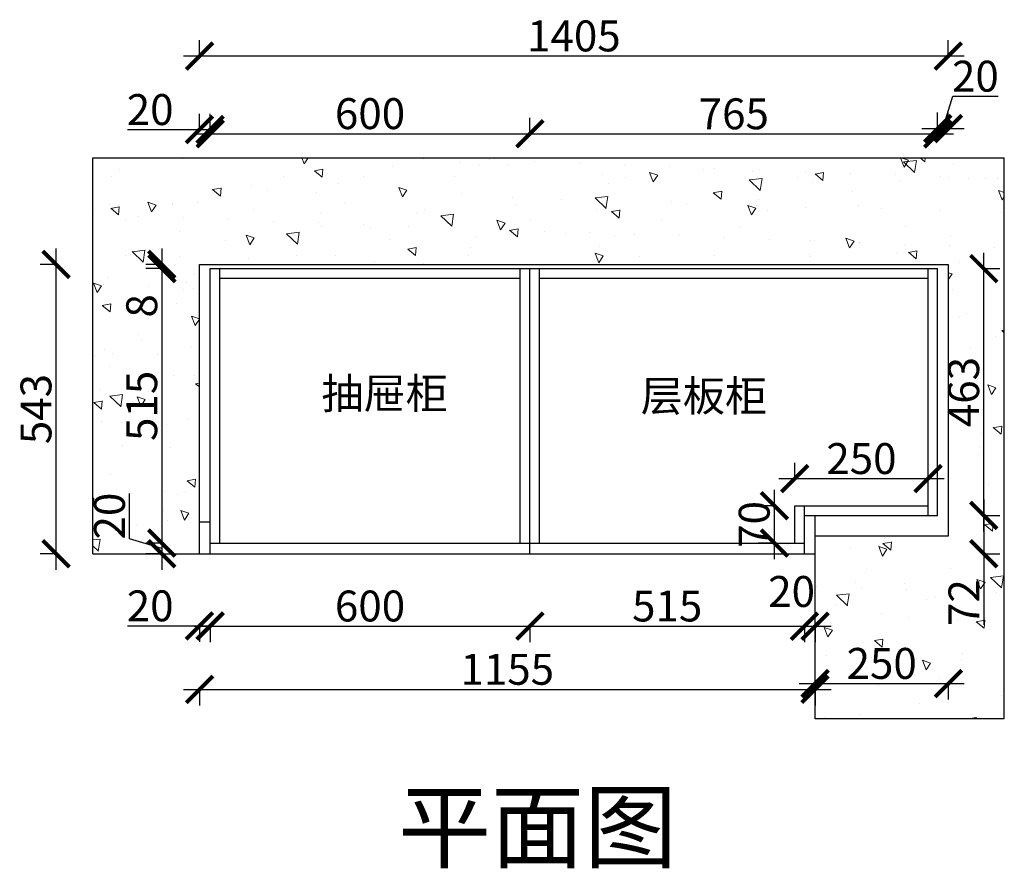
# Model space of a CAD drawing. Units: millimetres. Extents: x 42934 to 50933, y -51289 to -48688.
# Drawn here: x 42934 to 44782, y -50607 to -49014 of the extents above; entities that cross this region are included whole.
import ezdxf

# ---------------------------------------------------------------- set-up
doc = ezdxf.new("R2010")
doc.units = ezdxf.units.MM
doc.linetypes.add('DASHED2', pattern=[0.375, 0.25, -0.125])
doc.layers.add('图层1', color=7, linetype='DASHED2')
doc.styles.get("Standard").update_dxf_attribs({"font": 'arial.ttf'})
doc.dimstyles.new('ISO-25', dxfattribs={"dimtxt": 80, "dimasz": 55, "dimexe": 50, "dimexo": 50, "dimtad": 1, "dimdec": 0, "dimtxsty": 'Standard', "dimblk": 'ARCHTICK', "dimcen": 3, "dimdle": 50, "dimadec": 0, "dimazin": 0, "dimtfac": 1, "dimtdec": 0, "dimtmove": 0, "dimatfit": 3, "dimfxl": 50, "dimfxlon": 1, "dimarcsym": 0})

# ---------------------------------------------------------------- blocks, each defined once
blk = doc.blocks.new('_ArchTick')
at = {"color": 0, "linetype": 'ByBlock', "const_width": 0.15}
blk.add_lwpolyline([(-0.5, -0.5), (0.5, 0.5)], dxfattribs=at)
blk = doc.blocks.new('*D10')
at = {"color": 1, "lineweight": -2, "transparency": 16777216}
for p, q in [((43271.5, -50151.8), (43136.4, -50151.8)), ((43291.5, -50151.8), (43241.5, -50151.8)), ((43271.5, -50148.8), (43271.5, -50181.8)), ((43291.5, -50148.8), (43291.5, -50181.8))]:
    blk.add_line(p, q, dxfattribs=at)
at = {"layer": 'Defpoints', "color": 0, "transparency": 16777216}
for p in [(43271.5, -49956.2), (43291.5, -49956.2), (43291.5, -50151.8)]:
    blk.add_point(p, dxfattribs=at)
at = {"color": 1, "lineweight": -2, "transparency": 16777216, "xscale": 50, "yscale": 50, "zscale": 50, "rotation": 180}
blk.add_blockref('_ArchTick', (43271.5, -50151.8), dxfattribs=at)
at = {"color": 1, "lineweight": -2, "transparency": 16777216, "xscale": 50, "yscale": 50, "zscale": 50}
blk.add_blockref('_ArchTick', (43291.5, -50151.8), dxfattribs=at)
at = {"color": 1, "transparency": 16777216, "insert": (43179, -50121.5), "char_height": 58, "attachment_point": 5}
blk.add_mtext('20', dxfattribs=at)
blk = doc.blocks.new('*D11')
at = {"color": 1, "lineweight": -2, "transparency": 16777216}
for p, q in [((44376.5, -50152), (44456.5, -50152)), ((44406.5, -50149), (44406.5, -50182)), ((44426.5, -50149), (44426.5, -50182))]:
    blk.add_line(p, q, dxfattribs=at)
at = {"layer": 'Defpoints', "color": 0, "transparency": 16777216}
for p in [(44406.5, -50016.2), (44426.5, -50016.2), (44426.5, -50152)]:
    blk.add_point(p, dxfattribs=at)
at = {"color": 1, "lineweight": -2, "transparency": 16777216, "xscale": 50, "yscale": 50, "zscale": 50, "rotation": 180}
blk.add_blockref('_ArchTick', (44406.5, -50152), dxfattribs=at)
at = {"color": 1, "lineweight": -2, "transparency": 16777216, "xscale": 50, "yscale": 50, "zscale": 50}
blk.add_blockref('_ArchTick', (44426.5, -50152), dxfattribs=at)
at = {"color": 1, "transparency": 16777216, "insert": (44382.5, -50094.5), "char_height": 58, "attachment_point": 5}
blk.add_mtext('20', dxfattribs=at)
blk = doc.blocks.new('*D12')
at = {"color": 1, "lineweight": -2, "transparency": 16777216}
for p, q in [((43002.5, -50046.2), (43002.5, -49443.2)), ((43005.5, -49473.2), (42972.5, -49473.2)), ((43005.5, -50016.2), (42972.5, -50016.2))]:
    blk.add_line(p, q, dxfattribs=at)
at = {"layer": 'Defpoints', "color": 0, "transparency": 16777216}
for p in [(43002.5, -49473.2), (43369.6, -49473.2), (43271.5, -50016.2)]:
    blk.add_point(p, dxfattribs=at)
at = {"color": 1, "lineweight": -2, "transparency": 16777216, "xscale": 50, "yscale": 50, "zscale": 50}
for p, rotation in [((43002.5, -49473.2), 90), ((43002.5, -50016.2), 270)]:
    blk.add_blockref('_ArchTick', p, dxfattribs=dict(at, rotation=rotation))
at = {"color": 1, "transparency": 16777216, "insert": (42972.3, -49744.7), "char_height": 58, "attachment_point": 5, "rotation": 90}
blk.add_mtext('543', dxfattribs=at)
blk = doc.blocks.new('*D13')
at = {"color": 1, "lineweight": -2, "transparency": 16777216}
for p, q in [((43271.5, -49223.4), (43271.5, -49190.4)), ((43291.5, -49223.4), (43291.5, -49190.4)), ((43271.5, -49220.4), (43136.4, -49220.4)), ((43291.5, -49220.4), (43241.5, -49220.4))]:
    blk.add_line(p, q, dxfattribs=at)
at = {"layer": 'Defpoints', "color": 0, "transparency": 16777216}
for p in [(43291.5, -49220.4), (43271.5, -49490.3), (43291.5, -49490.3)]:
    blk.add_point(p, dxfattribs=at)
at = {"color": 1, "lineweight": -2, "transparency": 16777216, "xscale": 50, "yscale": 50, "zscale": 50, "rotation": 180}
blk.add_blockref('_ArchTick', (43271.5, -49220.4), dxfattribs=at)
at = {"color": 1, "lineweight": -2, "transparency": 16777216, "xscale": 50, "yscale": 50, "zscale": 50}
blk.add_blockref('_ArchTick', (43291.5, -49220.4), dxfattribs=at)
at = {"color": 1, "transparency": 16777216, "insert": (43179, -49190.2), "char_height": 58, "attachment_point": 5}
blk.add_mtext('20', dxfattribs=at)
blk = doc.blocks.new('*D14')
at = {"color": 1, "lineweight": -2, "transparency": 16777216}
for p, q in [((43291.5, -49231), (43291.5, -49198)), ((43891.5, -49231), (43891.5, -49198)), ((43261.5, -49228), (43921.5, -49228))]:
    blk.add_line(p, q, dxfattribs=at)
at = {"layer": 'Defpoints', "color": 0, "transparency": 16777216}
for p in [(43891.5, -49228), (43891.5, -49511.2), (43291.5, -49549.3)]:
    blk.add_point(p, dxfattribs=at)
at = {"color": 1, "lineweight": -2, "transparency": 16777216, "xscale": 50, "yscale": 50, "zscale": 50, "rotation": 180}
blk.add_blockref('_ArchTick', (43291.5, -49228), dxfattribs=at)
at = {"color": 1, "lineweight": -2, "transparency": 16777216, "xscale": 50, "yscale": 50, "zscale": 50}
blk.add_blockref('_ArchTick', (43891.5, -49228), dxfattribs=at)
at = {"color": 1, "transparency": 16777216, "insert": (43591.5, -49197.8), "char_height": 58, "attachment_point": 5}
blk.add_mtext('600', dxfattribs=at)
blk = doc.blocks.new('*D15')
at = {"color": 1, "lineweight": -2, "transparency": 16777216}
for p, q in [((43891.5, -49231.3), (43891.5, -49198.3)), ((44656.5, -49231.3), (44656.5, -49198.3)), ((43861.5, -49228.3), (44686.5, -49228.3))]:
    blk.add_line(p, q, dxfattribs=at)
at = {"layer": 'Defpoints', "color": 0, "transparency": 16777216}
for p in [(44656.5, -49228.3), (44656.5, -49481.2), (43891.5, -49511.2)]:
    blk.add_point(p, dxfattribs=at)
at = {"color": 1, "lineweight": -2, "transparency": 16777216, "xscale": 50, "yscale": 50, "zscale": 50, "rotation": 180}
blk.add_blockref('_ArchTick', (43891.5, -49228.3), dxfattribs=at)
at = {"color": 1, "lineweight": -2, "transparency": 16777216, "xscale": 50, "yscale": 50, "zscale": 50}
blk.add_blockref('_ArchTick', (44656.5, -49228.3), dxfattribs=at)
at = {"color": 1, "transparency": 16777216, "insert": (44274, -49198.1), "char_height": 58, "attachment_point": 5}
blk.add_mtext('765', dxfattribs=at)
blk = doc.blocks.new('*D16')
at = {"color": 1, "lineweight": -2, "transparency": 16777216}
for p, q in [((44666.5, -49218.3), (44684.7, -49157.8)), ((44684.7, -49157.8), (44769.8, -49157.8)), ((44656.5, -49221.3), (44656.5, -49188.3)), ((44676.5, -49221.3), (44676.5, -49188.3)), ((44626.5, -49218.3), (44706.5, -49218.3))]:
    blk.add_line(p, q, dxfattribs=at)
at = {"layer": 'Defpoints', "color": 0, "transparency": 16777216}
for p in [(44676.5, -49218.3), (44656.5, -49481.2), (44676.5, -49473.2)]:
    blk.add_point(p, dxfattribs=at)
at = {"color": 1, "lineweight": -2, "transparency": 16777216, "xscale": 50, "yscale": 50, "zscale": 50, "rotation": 180}
blk.add_blockref('_ArchTick', (44656.5, -49218.3), dxfattribs=at)
at = {"color": 1, "lineweight": -2, "transparency": 16777216, "xscale": 50, "yscale": 50, "zscale": 50}
blk.add_blockref('_ArchTick', (44676.5, -49218.3), dxfattribs=at)
at = {"color": 1, "transparency": 16777216, "insert": (44727.3, -49127.5), "char_height": 58, "attachment_point": 5}
blk.add_mtext('20', dxfattribs=at)
blk = doc.blocks.new('*D17')
at = {"color": 1, "lineweight": -2, "transparency": 16777216}
for p, q in [((43271.5, -49085.3), (43271.5, -49052.3)), ((44676.5, -49085.3), (44676.5, -49052.3)), ((44706.5, -49082.3), (43241.5, -49082.3))]:
    blk.add_line(p, q, dxfattribs=at)
at = {"layer": 'Defpoints', "color": 0, "transparency": 16777216}
for p in [(43271.5, -49082.3), (43271.5, -49473.2), (44676.5, -49473.2)]:
    blk.add_point(p, dxfattribs=at)
at = {"color": 1, "lineweight": -2, "transparency": 16777216, "xscale": 50, "yscale": 50, "zscale": 50, "rotation": 180}
blk.add_blockref('_ArchTick', (43271.5, -49082.3), dxfattribs=at)
at = {"color": 1, "lineweight": -2, "transparency": 16777216, "xscale": 50, "yscale": 50, "zscale": 50}
blk.add_blockref('_ArchTick', (44676.5, -49082.3), dxfattribs=at)
at = {"color": 1, "transparency": 16777216, "insert": (43974, -49052), "char_height": 58, "attachment_point": 5}
blk.add_mtext('1405', dxfattribs=at)
blk = doc.blocks.new('*D18')
at = {"color": 1, "lineweight": -2, "transparency": 16777216}
for p, q in [((43241.5, -50270.8), (44456.5, -50270.8)), ((43271.5, -50267.8), (43271.5, -50300.8)), ((44426.5, -50267.8), (44426.5, -50300.8))]:
    blk.add_line(p, q, dxfattribs=at)
at = {"layer": 'Defpoints', "color": 0, "transparency": 16777216}
for p in [(43271.5, -50016.2), (44426.5, -50221.6), (44426.5, -50270.8)]:
    blk.add_point(p, dxfattribs=at)
at = {"color": 1, "lineweight": -2, "transparency": 16777216, "xscale": 50, "yscale": 50, "zscale": 50, "rotation": 180}
blk.add_blockref('_ArchTick', (43271.5, -50270.8), dxfattribs=at)
at = {"color": 1, "lineweight": -2, "transparency": 16777216, "xscale": 50, "yscale": 50, "zscale": 50}
blk.add_blockref('_ArchTick', (44426.5, -50270.8), dxfattribs=at)
at = {"color": 1, "transparency": 16777216, "insert": (43849, -50240.6), "char_height": 58, "attachment_point": 5}
blk.add_mtext('1155', dxfattribs=at)
blk = doc.blocks.new('*D19')
at = {"color": 1, "lineweight": -2, "transparency": 16777216}
for p, q in [((44426.5, -50259.8), (44426.5, -50229.8)), ((44396.5, -50259.8), (44706.5, -50259.8)), ((44676.5, -50256.8), (44676.5, -50289.8))]:
    blk.add_line(p, q, dxfattribs=at)
at = {"layer": 'Defpoints', "color": 0, "transparency": 16777216}
for p in [(44676.5, -49983.2), (44426.5, -50259.8), (44676.5, -50259.8)]:
    blk.add_point(p, dxfattribs=at)
at = {"color": 1, "lineweight": -2, "transparency": 16777216, "xscale": 50, "yscale": 50, "zscale": 50, "rotation": 180}
blk.add_blockref('_ArchTick', (44426.5, -50259.8), dxfattribs=at)
at = {"color": 1, "lineweight": -2, "transparency": 16777216, "xscale": 50, "yscale": 50, "zscale": 50}
blk.add_blockref('_ArchTick', (44676.5, -50259.8), dxfattribs=at)
at = {"color": 1, "transparency": 16777216, "insert": (44551.5, -50229.5), "char_height": 58, "attachment_point": 5}
blk.add_mtext('250', dxfattribs=at)
blk = doc.blocks.new('*D20')
at = {"color": 1, "lineweight": -2, "transparency": 16777216}
for p, q in [((43861.5, -50152), (44436.5, -50152)), ((43891.5, -50149), (43891.5, -50182)), ((44406.5, -50149), (44406.5, -50182))]:
    blk.add_line(p, q, dxfattribs=at)
at = {"layer": 'Defpoints', "color": 0, "transparency": 16777216}
for p in [(43891.5, -49996.2), (44406.5, -49996.2), (44406.5, -50152)]:
    blk.add_point(p, dxfattribs=at)
at = {"color": 1, "lineweight": -2, "transparency": 16777216, "xscale": 50, "yscale": 50, "zscale": 50, "rotation": 180}
blk.add_blockref('_ArchTick', (43891.5, -50152), dxfattribs=at)
at = {"color": 1, "lineweight": -2, "transparency": 16777216, "xscale": 50, "yscale": 50, "zscale": 50}
blk.add_blockref('_ArchTick', (44406.5, -50152), dxfattribs=at)
at = {"color": 1, "transparency": 16777216, "insert": (44149, -50121.8), "char_height": 58, "attachment_point": 5}
blk.add_mtext('515', dxfattribs=at)
blk = doc.blocks.new('*D21')
at = {"color": 1, "lineweight": -2, "transparency": 16777216}
for p, q in [((43261.5, -50152), (43921.5, -50152)), ((43291.5, -50149), (43291.5, -50182)), ((43891.5, -50149), (43891.5, -50182))]:
    blk.add_line(p, q, dxfattribs=at)
at = {"layer": 'Defpoints', "color": 0, "transparency": 16777216}
for p in [(43891.5, -49996.2), (43291.5, -50016.2), (43891.5, -50152)]:
    blk.add_point(p, dxfattribs=at)
at = {"color": 1, "lineweight": -2, "transparency": 16777216, "xscale": 50, "yscale": 50, "zscale": 50, "rotation": 180}
blk.add_blockref('_ArchTick', (43291.5, -50152), dxfattribs=at)
at = {"color": 1, "lineweight": -2, "transparency": 16777216, "xscale": 50, "yscale": 50, "zscale": 50}
blk.add_blockref('_ArchTick', (43891.5, -50152), dxfattribs=at)
at = {"color": 1, "transparency": 16777216, "insert": (43591.5, -50121.8), "char_height": 58, "attachment_point": 5}
blk.add_mtext('600', dxfattribs=at)
blk = doc.blocks.new('*D22')
at = {"color": 1, "lineweight": -2, "transparency": 16777216}
for p, q in [((44350, -49896.2), (44350, -50026.2)), ((44350, -49926.2), (44320, -49926.2)), ((44350, -49996.2), (44320, -49996.2))]:
    blk.add_line(p, q, dxfattribs=at)
at = {"layer": 'Defpoints', "color": 0, "transparency": 16777216}
for p in [(44389.5, -49926.2), (44350, -49996.2), (44388.5, -49996.2)]:
    blk.add_point(p, dxfattribs=at)
at = {"color": 1, "lineweight": -2, "transparency": 16777216, "xscale": 50, "yscale": 50, "zscale": 50}
for p, rotation in [((44350, -49926.2), 90), ((44350, -49996.2), 270)]:
    blk.add_blockref('_ArchTick', p, dxfattribs=dict(at, rotation=rotation))
at = {"color": 1, "transparency": 16777216, "insert": (44319.8, -49961.2), "char_height": 58, "attachment_point": 5, "rotation": 90}
blk.add_mtext('70', dxfattribs=at)
blk = doc.blocks.new('*D37')
at = {"color": 1, "lineweight": -2, "transparency": 16777216}
for p, q in [((43200.9, -49443.2), (43200.9, -49481.2)), ((43203.9, -49473.2), (43170.9, -49473.2)), ((43203.9, -49481.2), (43170.9, -49481.2)), ((43200.9, -49481.2), (43200.9, -49570.7))]:
    blk.add_line(p, q, dxfattribs=at)
at = {"layer": 'Defpoints', "color": 0, "transparency": 16777216}
for p in [(43200.9, -49481.2), (43290.5, -49473.2), (43290.5, -49481.2)]:
    blk.add_point(p, dxfattribs=at)
at = {"color": 1, "lineweight": -2, "transparency": 16777216, "xscale": 50, "yscale": 50, "zscale": 50}
for p, rotation in [((43200.9, -49473.2), 90), ((43200.9, -49481.2), 270)]:
    blk.add_blockref('_ArchTick', p, dxfattribs=dict(at, rotation=rotation))
at = {"color": 1, "transparency": 16777216, "insert": (43170.7, -49551), "char_height": 58, "attachment_point": 5, "rotation": 90}
blk.add_mtext('8', dxfattribs=at)
blk = doc.blocks.new('*D38')
at = {"color": 1, "lineweight": -2, "transparency": 16777216}
for p, q in [((43140.4, -49988.1), (43140.4, -49902.9)), ((43200.9, -49966.2), (43200.9, -50046.2)), ((43200.9, -50006.2), (43140.4, -49988.1)), ((43203.9, -49996.2), (43170.9, -49996.2)), ((43203.9, -50016.2), (43170.9, -50016.2))]:
    blk.add_line(p, q, dxfattribs=at)
at = {"layer": 'Defpoints', "color": 0, "transparency": 16777216}
for p in [(43339.7, -49996.2), (43200.9, -50016.2), (43339.7, -50016.2)]:
    blk.add_point(p, dxfattribs=at)
at = {"color": 1, "lineweight": -2, "transparency": 16777216, "xscale": 50, "yscale": 50, "zscale": 50}
for p, rotation in [((43200.9, -49996.2), 90), ((43200.9, -50016.2), 270)]:
    blk.add_blockref('_ArchTick', p, dxfattribs=dict(at, rotation=rotation))
at = {"color": 1, "transparency": 16777216, "insert": (43110.1, -49945.5), "char_height": 58, "attachment_point": 5, "rotation": 90}
blk.add_mtext('20', dxfattribs=at)
blk = doc.blocks.new('*D7')
at = {"color": 1, "lineweight": -2, "transparency": 16777216}
for p, q in [((44388.5, -49878.3), (44388.5, -49845.3)), ((44638.5, -49878.3), (44638.5, -49845.3)), ((44358.5, -49875.3), (44668.5, -49875.3))]:
    blk.add_line(p, q, dxfattribs=at)
at = {"layer": 'Defpoints', "color": 0, "transparency": 16777216}
for p in [(44638.5, -49875.3), (44388.5, -49926.2), (44638.5, -49926.2)]:
    blk.add_point(p, dxfattribs=at)
at = {"color": 1, "lineweight": -2, "transparency": 16777216, "xscale": 50, "yscale": 50, "zscale": 50, "rotation": 180}
blk.add_blockref('_ArchTick', (44388.5, -49875.3), dxfattribs=at)
at = {"color": 1, "lineweight": -2, "transparency": 16777216, "xscale": 50, "yscale": 50, "zscale": 50}
blk.add_blockref('_ArchTick', (44638.5, -49875.3), dxfattribs=at)
at = {"color": 1, "transparency": 16777216, "insert": (44513.5, -49845.1), "char_height": 58, "attachment_point": 5}
blk.add_mtext('250', dxfattribs=at)
blk = doc.blocks.new('*D8')
at = {"color": 1, "lineweight": -2, "transparency": 16777216}
for p, q in [((44743.1, -49974.2), (44743.1, -49451.2)), ((44740.1, -49481.2), (44773.1, -49481.2)), ((44740.1, -49944.2), (44773.1, -49944.2))]:
    blk.add_line(p, q, dxfattribs=at)
at = {"layer": 'Defpoints', "color": 0, "transparency": 16777216}
for p in [(44656.5, -49481.2), (44743.1, -49481.2), (44656.5, -49944.2)]:
    blk.add_point(p, dxfattribs=at)
at = {"color": 1, "lineweight": -2, "transparency": 16777216, "xscale": 50, "yscale": 50, "zscale": 50}
for p, rotation in [((44743.1, -49481.2), 90), ((44743.1, -49944.2), 270)]:
    blk.add_blockref('_ArchTick', p, dxfattribs=dict(at, rotation=rotation))
at = {"color": 1, "transparency": 16777216, "insert": (44712.8, -49712.7), "char_height": 58, "attachment_point": 5, "rotation": 90}
blk.add_mtext('463', dxfattribs=at)
blk = doc.blocks.new('*D9')
at = {"color": 1, "lineweight": -2, "transparency": 16777216}
for p, q in [((44743.1, -49914.2), (44743.1, -50016.2)), ((44740.1, -49944.2), (44773.1, -49944.2)), ((44740.1, -50016.2), (44773.1, -50016.2)), ((44743.1, -50016.2), (44743.1, -50149.5))]:
    blk.add_line(p, q, dxfattribs=at)
at = {"layer": 'Defpoints', "color": 0, "transparency": 16777216}
for p in [(44426.5, -49944.2), (44426.5, -50016.2), (44743.1, -50016.2)]:
    blk.add_point(p, dxfattribs=at)
at = {"color": 1, "lineweight": -2, "transparency": 16777216, "xscale": 50, "yscale": 50, "zscale": 50}
for p, rotation in [((44743.1, -49944.2), 90), ((44743.1, -50016.2), 270)]:
    blk.add_blockref('_ArchTick', p, dxfattribs=dict(at, rotation=rotation))
at = {"color": 1, "transparency": 16777216, "insert": (44713.3, -50107.9), "char_height": 58, "attachment_point": 5, "rotation": 90}
blk.add_mtext('72', dxfattribs=at)
blk = doc.blocks.new('*D42')
at = {"color": 1, "lineweight": -2, "transparency": 16777216}
for p, q in [((43200.9, -49451.2), (43200.9, -50026.2)), ((43203.9, -49481.2), (43170.9, -49481.2)), ((43203.9, -49996.2), (43170.9, -49996.2))]:
    blk.add_line(p, q, dxfattribs=at)
at = {"layer": 'Defpoints', "color": 0, "transparency": 16777216}
for p in [(43309.5, -49481.2), (43200.9, -49996.2), (43309.5, -49996.2)]:
    blk.add_point(p, dxfattribs=at)
at = {"color": 1, "lineweight": -2, "transparency": 16777216, "xscale": 50, "yscale": 50, "zscale": 50}
for p, rotation in [((43200.9, -49481.2), 90), ((43200.9, -49996.2), 270)]:
    blk.add_blockref('_ArchTick', p, dxfattribs=dict(at, rotation=rotation))
at = {"color": 1, "transparency": 16777216, "insert": (43170.7, -49738.7), "char_height": 58, "attachment_point": 5, "rotation": 90}
blk.add_mtext('515', dxfattribs=at)

msp = doc.modelspace()

# ---------------------------------------------------------------- hatches: boundary and pattern name
at = {"lineweight": 15}
h = msp.add_hatch(dxfattribs=at)
h.set_pattern_fill('AR-CONC', color=8, angle=90)
h.set_pattern_definition([(140, (-24593.5, -54163.56), (15.9391, 182.18467), [19.05, -209.55]), (85, (-24593.5, -54163.56), (-191.05685, -35.2434), [15.24, -167.6406]), (190.45144, (-24592.17, -54148.37), (-175.11775, 146.94125), [16.19, -178.09024]), (136.1842, (-24644.3, -54163.56), (42.0423, 271.07904), [28.575, -314.325]), (186.63556, (-24640.8, -54140.97), (-247.4261, 237.4041), [24.285, -267.1356]), (81.18415, (-24644.3, -54163.56), (-247.4261, 237.4041), [22.86, -251.4597]), (111, (-24631.6, -54138.16), (102.2652, 151.6144), [19.05, -209.55]), (56, (-24631.6, -54138.16), (-184.18797, 61.80203), [15.24, -167.64]), (161.45145, (-24623.08, -54125.52), (-81.92277, 213.4164), [16.19, -178.08994]), (127.5, (-24593.5, -54163.556), (-84.55504, 3.088603), [0, -165.608, 0, -170.18, 0, -168.275]), (97.5, (-24593.5, -54163.56), (-100.18057, 66.81966), [0, -97.028, 0, -161.798, 0, -64.135]), (57.5, (-24593.5, -54220.2), (5.728744, 135.590595), [0, -63.5, 0, -198.12, 0, -262.89]), (47.5, (-24593.5, -54245.6), (-25.4265, 148.12918), [0, -82.55, 0, -131.572, 0, -186.69])])
h.paths.add_polyline_path([(44676.5, -49473.2), (44676.5, -49983.2), (44426.5, -49983.2), (44426.5, -50326.2), (44781.5, -50326.2), (44781.5, -49273.2), (43071.5, -49273.2), (43071.5, -50016.2), (43271.5, -50016.2), (43271.5, -49473.2)])

# ---------------------------------------------------------------- linework, layer by layer
for p, q in [((43071.5, -50016.2), (43071.5, -49273.2)), ((43071.5, -49273.2), (44781.5, -49273.2)), ((44781.5, -50326.2), (44781.5, -49273.2)), ((43271.5, -50016.2), (43271.5, -49473.2)), ((43271.5, -49473.2), (44676.5, -49473.2)), ((43291.5, -50016.2), (43291.5, -49481.2)), ((43291.5, -49481.2), (44656.5, -49481.2)), ((43309.5, -49996.2), (43309.5, -49481.2)), ((43873.5, -49996.2), (43873.5, -49481.2)), ((43891.5, -50016.2), (43891.5, -49481.2)), ((43909.5, -49996.2), (43909.5, -49481.2)), ((44638.5, -49944.2), (44638.5, -49481.2)), ((44656.5, -49944.2), (44656.5, -49481.2)), ((44676.5, -49473.2), (44676.5, -49983.2)), ((43309.5, -49499.2), (43873.5, -49499.2)), ((43909.5, -49499.2), (44638.5, -49499.2)), ((44388.5, -49996.2), (44388.5, -49926.2)), ((44388.5, -49926.2), (44638.5, -49926.2)), ((44406.5, -50016.2), (44406.5, -49926.2)), ((44406.5, -49944.2), (44656.5, -49944.2)), ((44426.5, -50016.2), (44426.5, -49944.2)), ((43271.5, -49956.2), (43291.5, -49956.2)), ((44426.5, -50326.2), (44426.5, -49983.2)), ((44676.5, -49983.2), (44426.5, -49983.2)), ((43291.5, -49996.2), (44406.5, -49996.2)), ((43071.5, -50016.2), (43271.5, -50016.2)), ((43271.5, -50016.2), (44426.5, -50016.2)), ((44781.5, -50326.2), (44426.5, -50326.2))]:
    msp.add_line(p, q)

# ---------------------------------------------------------------- texts
at = {"layer": '图层1', "attachment_point": 1}
for s, insert, char_height, width in [('{\\fSimSun|b0|i0|c134|p2;抽屉柜}', (43500.4, -49686.4), 57.869, 348.203), ('{\\fSimSun|b0|i0|c134|p2;层板柜}', (44099.5, -49691), 57.869, 348.203), ('{\\fSimSun|b0|i0|c134|p2;平面图}', (43644.3, -50464.8), 127.813, 3538.584)]:
    msp.add_mtext(s, dxfattribs=dict(at, insert=insert, char_height=char_height, width=width))

# ---------------------------------------------------------------- dimensions: what is measured, and where the dimension line sits
for base, p1, p2, override, picture, middle in [((43271.5, -49082.3), (44676.5, -49473.2), (43271.5, -49473.2), {"dimtxt": 58, "dimasz": 50, "dimexe": 30, "dimexo": 40, "dimcen": 2.5, "dimdle": 30, "dimclrd": 1, "dimclre": 1, "dimclrt": 1, "dimfxl": 3, "dimtfillclr": 1, "dimarcsym": 1}, '*D17', (43974, -49052)), ((44676.5, -49218.3), (44656.5, -49481.2), (44676.5, -49473.2), {"dimtxt": 58, "dimasz": 50, "dimexe": 30, "dimexo": 40, "dimcen": 2.5, "dimdle": 30, "dimclrd": 1, "dimclre": 1, "dimclrt": 1, "dimtmove": 1, "dimfxl": 3, "dimtfillclr": 1, "dimarcsym": 1}, '*D16', (44685.3, -49127.5)), ((43891.5, -49228), (43291.5, -49549.3), (43891.5, -49511.2), {"dimtxt": 58, "dimasz": 50, "dimexe": 30, "dimexo": 40, "dimcen": 2.5, "dimdle": 30, "dimclrd": 1, "dimclre": 1, "dimclrt": 1, "dimtmove": 1, "dimfxl": 3, "dimtfillclr": 1, "dimarcsym": 1}, '*D14', (43591.5, -49197.8)), ((44656.5, -49228.3), (43891.5, -49511.2), (44656.5, -49481.2), {"dimtxt": 58, "dimasz": 50, "dimexe": 30, "dimexo": 40, "dimcen": 2.5, "dimdle": 30, "dimclrd": 1, "dimclre": 1, "dimclrt": 1, "dimtmove": 1, "dimfxl": 3, "dimtfillclr": 1, "dimarcsym": 1}, '*D15', (44274, -49198.1)), ((44638.5, -49875.3), (44388.5, -49926.2), (44638.5, -49926.2), {"dimtxt": 58, "dimasz": 50, "dimexe": 30, "dimexo": 40, "dimcen": 2.5, "dimdle": 30, "dimclrd": 1, "dimclre": 1, "dimclrt": 1, "dimfxl": 3, "dimtfillclr": 1, "dimarcsym": 1}, '*D7', (44513.5, -49845.1)), ((44676.5, -50259.8), (44426.5, -50259.8), (44676.5, -49983.2), {"dimtxt": 58, "dimasz": 50, "dimexe": 30, "dimexo": 40, "dimcen": 2.5, "dimdle": 30, "dimclrd": 1, "dimclre": 1, "dimclrt": 1, "dimtmove": 1, "dimfxl": 3, "dimtfillclr": 1, "dimarcsym": 1}, '*D19', (44551.5, -50229.5)), ((43891.5, -50152), (43291.5, -50016.2), (43891.5, -49996.2), {"dimtxt": 58, "dimasz": 50, "dimexe": 30, "dimexo": 40, "dimcen": 2.5, "dimdle": 30, "dimclrd": 1, "dimclre": 1, "dimclrt": 1, "dimfxl": 3, "dimtfillclr": 1, "dimarcsym": 1}, '*D21', (43591.5, -50121.8)), ((44406.5, -50152), (43891.5, -49996.2), (44406.5, -49996.2), {"dimtxt": 58, "dimasz": 50, "dimexe": 30, "dimexo": 40, "dimcen": 2.5, "dimdle": 30, "dimclrd": 1, "dimclre": 1, "dimclrt": 1, "dimfxl": 3, "dimtfillclr": 1, "dimarcsym": 1}, '*D20', (44149, -50121.8)), ((44426.5, -50270.8), (43271.5, -50016.2), (44426.5, -50221.6), {"dimtxt": 58, "dimasz": 50, "dimexe": 30, "dimexo": 40, "dimcen": 2.5, "dimdle": 30, "dimclrd": 1, "dimclre": 1, "dimclrt": 1, "dimfxl": 3, "dimtfillclr": 1, "dimarcsym": 1}, '*D18', (43849, -50240.6))]:
    dim = msp.add_linear_dim(base=base, p1=p1, p2=p2, dimstyle='ISO-25', override=override)
    dim.commit()
    dim.dimension.update_dxf_attribs({"geometry": picture, "text_midpoint": middle})
for base, p1, p2, override, picture, middle in [((43291.5, -49220.4), (43271.5, -49490.3), (43291.5, -49490.3), {"dimtxt": 58, "dimasz": 50, "dimexe": 30, "dimexo": 40, "dimcen": 2.5, "dimdle": 30, "dimclrd": 1, "dimclre": 1, "dimclrt": 1, "dimfxl": 3, "dimtfillclr": 1, "dimarcsym": 1}, '*D13', (43179, -49220.4)), ((43291.5, -50151.8), (43271.5, -49956.2), (43291.5, -49956.2), {"dimtxt": 58, "dimasz": 50, "dimexe": 30, "dimexo": 40, "dimcen": 2.5, "dimdle": 30, "dimclrd": 1, "dimclre": 1, "dimclrt": 1, "dimfxl": 3, "dimtfillclr": 1, "dimarcsym": 1}, '*D10', (43179, -50151.8)), ((44426.5, -50152), (44406.5, -50016.2), (44426.5, -50016.2), {"dimtxt": 58, "dimasz": 50, "dimexe": 30, "dimexo": 40, "dimcen": 2.5, "dimdle": 30, "dimclrd": 1, "dimclre": 1, "dimclrt": 1, "dimtmove": 1, "dimfxl": 3, "dimtfillclr": 1, "dimarcsym": 1}, '*D11', (44382.5, -50124.8))]:
    dim = msp.add_linear_dim(base=base, p1=p1, p2=p2, dimstyle='ISO-25', override=override)
    dim.commit()
    dim.dimension.update_dxf_attribs({"geometry": picture, "text_midpoint": middle, "dimtype": 128})
for base, p1, p2, override, picture, middle in [((43002.5, -49473.2), (43271.5, -50016.2), (43369.6, -49473.2), {"dimtxt": 58, "dimasz": 50, "dimexe": 30, "dimexo": 40, "dimcen": 2.5, "dimdle": 30, "dimclrd": 1, "dimclre": 1, "dimclrt": 1, "dimfxl": 3, "dimtfillclr": 1, "dimarcsym": 1}, '*D12', (42972.3, -49744.7)), ((43200.9, -49481.2), (43290.5, -49473.2), (43290.5, -49481.2), {"dimtxt": 58, "dimasz": 50, "dimexe": 30, "dimexo": 40, "dimcen": 2.5, "dimdle": 30, "dimclrd": 1, "dimclre": 1, "dimclrt": 1, "dimfxl": 3, "dimtfillclr": 1, "dimarcsym": 1}, '*D37', (43170.7, -49551)), ((43200.9, -49996.2), (43309.5, -49481.2), (43309.5, -49996.2), {"dimtxt": 58, "dimasz": 50, "dimexe": 30, "dimexo": 40, "dimcen": 2.5, "dimdle": 30, "dimclrd": 1, "dimclre": 1, "dimclrt": 1, "dimfxl": 3, "dimtfillclr": 1, "dimarcsym": 1}, '*D42', (43170.7, -49738.7)), ((44743.1, -49481.2), (44656.5, -49944.2), (44656.5, -49481.2), {"dimtxt": 58, "dimasz": 50, "dimexe": 30, "dimexo": 40, "dimcen": 2.5, "dimdle": 30, "dimclrd": 1, "dimclre": 1, "dimclrt": 1, "dimfxl": 3, "dimtfillclr": 1, "dimarcsym": 1}, '*D8', (44712.8, -49712.7)), ((43200.9, -50016.2), (43339.7, -49996.2), (43339.7, -50016.2), {"dimtxt": 58, "dimasz": 50, "dimexe": 30, "dimexo": 40, "dimcen": 2.5, "dimdle": 30, "dimclrd": 1, "dimclre": 1, "dimclrt": 1, "dimtmove": 1, "dimfxl": 3, "dimtfillclr": 1, "dimarcsym": 1}, '*D38', (43110.1, -49987.4)), ((44743.1, -50016.2), (44426.5, -49944.2), (44426.5, -50016.2), {"dimtxt": 58, "dimasz": 50, "dimexe": 30, "dimexo": 40, "dimcen": 2.5, "dimdle": 30, "dimclrd": 1, "dimclre": 1, "dimclrt": 1, "dimfxl": 3, "dimtfillclr": 1, "dimarcsym": 1}, '*D9', (44713.3, -50107.9))]:
    dim = msp.add_linear_dim(base=base, p1=p1, p2=p2, angle=90, dimstyle='ISO-25', override=override)
    dim.commit()
    dim.dimension.update_dxf_attribs({"geometry": picture, "text_midpoint": middle})
dim = msp.add_linear_dim(base=(44350, -49996.2), p1=(44389.5, -49926.2), p2=(44388.5, -49996.2), angle=90, dimstyle='ISO-25', override={"dimtxt": 58, "dimasz": 50, "dimexe": 30, "dimexo": 40, "dimcen": 2.5, "dimdle": 30, "dimclrd": 1, "dimclre": 1, "dimclrt": 1, "dimfxl": 3, "dimtfillclr": 1, "dimarcsym": 1})
dim.commit()
dim.dimension.update_dxf_attribs({"geometry": '*D22', "text_midpoint": (44350, -49961.2), "dimtype": 128})

doc.saveas('drawing.dxf')
